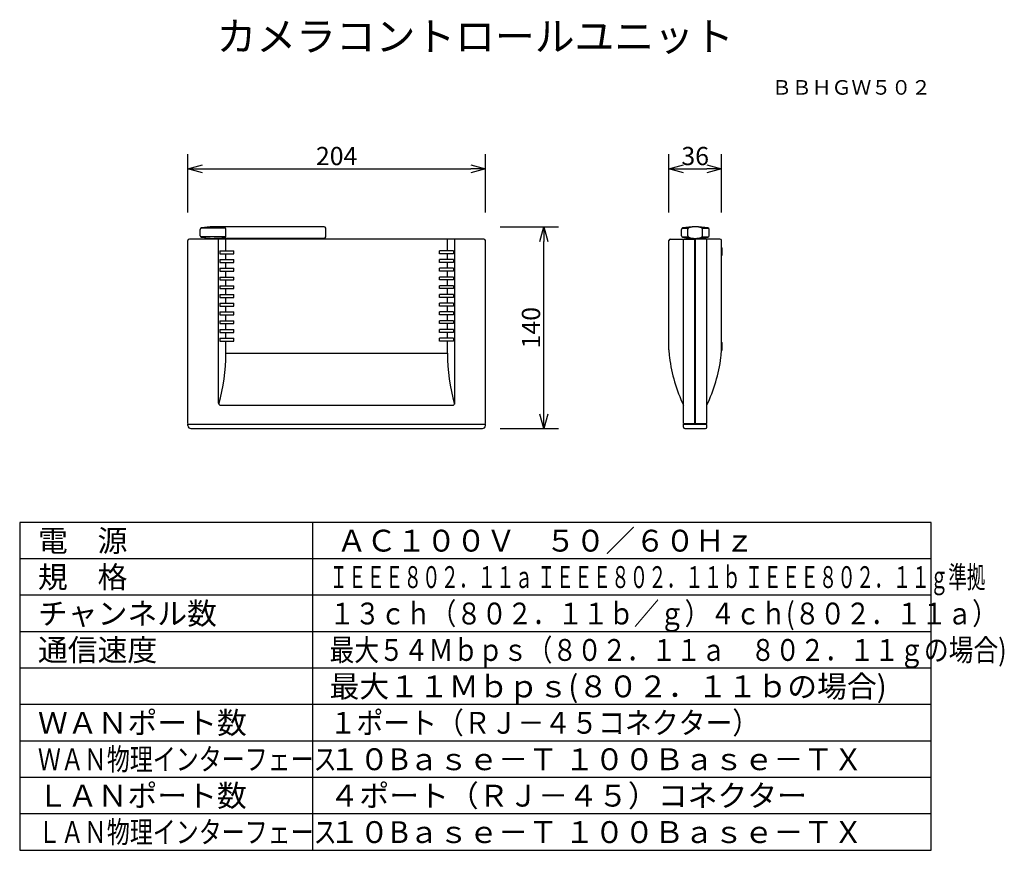
# Model space of a CAD drawing. Extents: x -63 to 72, y -55 to 59.
import ezdxf
from ezdxf.enums import TextEntityAlignment as Align

# ---------------------------------------------------------------- set-up
doc = ezdxf.new("R2010")
doc.units = 0
doc.header["$MEASUREMENT"] = 0
doc.layers.get('0').update_dxf_attribs({"linetype": 'CONTINUOUS'})
doc.layers.get('DEFPOINTS').update_dxf_attribs({"linetype": 'CONTINUOUS'})
for name, color, linetype in [('GAIKEI', 7, 'CONTINUOUS'), ('MOJI1', 2, 'CONTINUOUS'), ('SUNPO', 3, 'CONTINUOUS'), ('TOUROKU', 1, 'CONTINUOUS'), ('WAKU', 4, 'CONTINUOUS')]:
    doc.layers.add(name, color=color, linetype=linetype)
doc.styles.get("Standard").update_dxf_attribs({"font": 'MONOTXT.shx', "bigfont": 'BIGFONT.shx'})
doc.dimstyles.get("Standard").update_dxf_attribs({"dimscale": 0, "dimtxt": 3, "dimasz": 2, "dimexe": 2, "dimexo": 2, "dimgap": 0.09, "dimtad": 3, "dimdec": 4, "dimzin": 0, "dimdsep": 46, "dimtxsty": 'STANDARD', "dimblk1": 'OPEN30', "dimblk2": 'OPEN30', "dimsah": 1, "dimcen": 0, "dimadec": 0, "dimazin": 0, "dimtfac": 1, "dimtdec": 4, "dimtofl": 0, "dimtmove": 2, "dimatfit": 3, "dimldrblk": 'OPEN30', "dimfxl": 1, "dimtolj": 1, "dimtzin": 0, "dimarcsym": 0})

# ---------------------------------------------------------------- blocks, each defined once
blk = doc.blocks.new('_OPEN30')
at = {"color": 0, "linetype": 'ByBlock'}
for p, q in [((-1, 0.268), (0, 0)), ((0, 0), (-1, -0.268)), ((0, 0), (-1, 0))]:
    blk.add_line(p, q, dxfattribs=at)
blk = doc.blocks.new('*D6')
at = {"layer": 'DEFPOINTS', "color": 0}
for p in [(33.11, 38.12), (25.91, 30.12), (33.11, 30.12)]:
    blk.add_point(p, dxfattribs=at)
at = {"layer": 'SUNPO', "color": 0, "lineweight": -2}
for p, q in [((25.91, 32.12), (25.91, 40.12)), ((33.11, 32.12), (33.11, 40.12)), ((27.91, 38.12), (31.11, 38.12))]:
    blk.add_line(p, q, dxfattribs=at)
at = {"layer": 'SUNPO', "color": 0, "lineweight": -2, "xscale": 2, "yscale": 2, "zscale": 2, "rotation": 180}
blk.add_blockref('_OPEN30', (25.91, 38.12), dxfattribs=at)
at = {"layer": 'SUNPO', "color": 0, "lineweight": -2, "xscale": 2, "yscale": 2, "zscale": 2}
blk.add_blockref('_OPEN30', (33.11, 38.12), dxfattribs=at)
at = {"layer": 'SUNPO', "color": 0, "insert": (29.51, 39.87), "char_height": 2.5, "attachment_point": 5}
blk.add_mtext('\\A1;36', dxfattribs=at)
blk = doc.blocks.new('*D5')
at = {"layer": 'DEFPOINTS', "color": 0}
for p in [(0.74, 30.16), (8.74, 30.16), (0.74, 2.46)]:
    blk.add_point(p, dxfattribs=at)
at = {"layer": 'SUNPO', "color": 0, "lineweight": -2}
for p, q in [((2.74, 30.16), (10.74, 30.16)), ((8.74, 4.46), (8.74, 28.16)), ((2.74, 2.46), (10.74, 2.46))]:
    blk.add_line(p, q, dxfattribs=at)
at = {"layer": 'SUNPO', "color": 0, "lineweight": -2, "xscale": 2, "yscale": 2, "zscale": 2}
for p, rotation in [((8.74, 30.16), 90), ((8.74, 2.46), 270)]:
    blk.add_blockref('_OPEN30', p, dxfattribs=dict(at, rotation=rotation))
at = {"layer": 'SUNPO', "color": 0, "insert": (6.99, 16.31), "char_height": 2.5, "attachment_point": 5, "rotation": 90}
blk.add_mtext('\\A1;140', dxfattribs=at)
blk = doc.blocks.new('*D4')
at = {"layer": 'DEFPOINTS', "color": 0}
for p in [(0.73, 38.12), (-40.07, 30.12), (0.73, 30.12)]:
    blk.add_point(p, dxfattribs=at)
at = {"layer": 'SUNPO', "color": 0, "lineweight": -2}
for p, q in [((-40.07, 32.12), (-40.07, 40.12)), ((0.73, 32.12), (0.73, 40.12)), ((-38.07, 38.12), (-1.27, 38.12))]:
    blk.add_line(p, q, dxfattribs=at)
at = {"layer": 'SUNPO', "color": 0, "lineweight": -2, "xscale": 2, "yscale": 2, "zscale": 2, "rotation": 180}
blk.add_blockref('_OPEN30', (-40.07, 38.12), dxfattribs=at)
at = {"layer": 'SUNPO', "color": 0, "lineweight": -2, "xscale": 2, "yscale": 2, "zscale": 2}
blk.add_blockref('_OPEN30', (0.73, 38.12), dxfattribs=at)
at = {"layer": 'SUNPO', "color": 0, "insert": (-19.67, 39.87), "char_height": 2.5, "attachment_point": 5}
blk.add_mtext('\\A1;204', dxfattribs=at)

msp = doc.modelspace()

# ---------------------------------------------------------------- linework, layer by layer
at = {"layer": 'GAIKEI', "linetype": 'Continuous'}
for p, q in [((-38.37342, 28.93068), (-38.37342, 29.79914)), ((-21.37342, 30.16491), (-36.47342, 30.16491)), ((-34.85787, 28.87951), (-34.85787, 29.85031)), ((-21.17342, 28.76491), (-21.17342, 29.96491)), ((27.61181, 28.93068), (27.61181, 29.79914)), ((31.41181, 28.93068), (31.41181, 29.79914)), ((0.52658, 28.46491), (-39.87342, 28.46491)), ((-21.37342, 28.56491), (-36.47342, 28.56491)), ((26.11181, 28.46491), (29.46181, 28.46491)), ((27.91181, 3.16491), (27.91181, 28.36491)), ((32.91181, 28.46491), (29.56181, 28.46491)), ((31.11181, 3.13698), (31.11181, 28.36491)), ((-40.07342, 3.15182), (-40.07342, 28.26491)), ((-40.07342, 3.15182), (-40.07342, 28.26491)), ((0.72658, 3.15182), (0.72658, 28.26491)), ((0.72658, 3.15095), (0.72658, 28.26491)), ((25.91181, 13.26692), (25.91181, 28.26491)), ((33.11181, 13.26692), (33.11181, 28.26491)), ((-40.07342, 2.86491), (-40.07342, 3.06578)), ((0.72658, 2.86491), (0.72658, 3.06578)), ((27.91181, 2.66491), (27.91181, 3.06578)), ((31.11181, 2.66491), (31.11181, 3.03786)), ((-39.67473, 2.46491), (0.32658, 2.46491)), ((28.11181, 2.46491), (30.91181, 2.46491))]:
    msp.add_line(p, q, dxfattribs=at)
at = {"layer": 'GAIKEI', "color": 1, "linetype": 'Continuous'}
for p, q in [((-34.89201, 29.96207), (-38.28942, 29.96207)), ((27.69581, 29.96207), (28.56371, 29.96207)), ((28.51181, 28.90217), (28.51181, 29.82765)), ((30.4599, 29.96207), (31.3278, 29.96207)), ((30.51181, 28.90217), (30.51181, 29.82765)), ((-34.89201, 28.76775), (-38.28942, 28.76775)), ((-37.47342, 28.46491), (-37.47342, 28.62064)), ((-35.87342, 5.96491), (-35.87342, 28.46491)), ((-35.47342, 28.46491), (-35.47342, 28.56491)), ((-34.87342, 26.86491), (-34.87342, 28.46491)), ((-4.47342, 26.86491), (-4.47342, 28.46491)), ((-3.47342, 5.96491), (-3.47342, 28.46491)), ((27.69581, 28.76775), (28.56371, 28.76775)), ((28.51181, 28.46491), (28.51181, 28.62064)), ((29.46181, 3.05226), (29.46181, 28.46491)), ((29.46181, 28.34491), (29.56181, 28.36491)), ((29.56181, 3.05138), (29.56181, 28.46491)), ((30.4599, 28.76775), (31.3278, 28.76775)), ((30.51181, 28.46491), (30.51181, 28.62064)), ((29.46181, 3.05226), (29.46181, 28.34491)), ((33.11181, 27.28491), (33.21181, 27.28491)), ((33.21181, 26.24491), (33.21181, 27.28491)), ((-35.70342, 26.86491), (-33.77342, 26.86491)), ((-35.70342, 26.86491), (-35.70342, 26.46491)), ((-35.70342, 26.46491), (-33.77342, 26.46491)), ((-35.70342, 25.66491), (-33.77342, 25.66491)), ((-35.70342, 25.66491), (-35.70342, 25.26491)), ((-34.87342, 25.66491), (-34.87342, 26.46491)), ((-33.77342, 26.46491), (-33.77342, 26.86491)), ((-33.77342, 25.26491), (-33.77342, 25.66491)), ((-5.57342, 26.46491), (-5.57342, 26.86491)), ((-3.64342, 26.86491), (-5.57342, 26.86491)), ((-3.64342, 26.46491), (-5.57342, 26.46491)), ((-5.57342, 25.26491), (-5.57342, 25.66491)), ((-3.64342, 25.66491), (-5.57342, 25.66491)), ((-4.47342, 25.66491), (-4.47342, 26.46491)), ((-3.64342, 26.86491), (-3.64342, 26.46491)), ((-3.64342, 25.66491), (-3.64342, 25.26491)), ((33.11181, 26.24491), (33.21181, 26.24491)), ((-35.70342, 25.26491), (-33.77342, 25.26491)), ((-35.70342, 24.46491), (-33.77342, 24.46491)), ((-35.70342, 24.46491), (-35.70342, 24.06491)), ((-34.87342, 24.46491), (-34.87342, 25.26491)), ((-33.77342, 24.06491), (-33.77342, 24.46491)), ((-3.64342, 25.26491), (-5.57342, 25.26491)), ((-5.57342, 24.06491), (-5.57342, 24.46491)), ((-3.64342, 24.46491), (-5.57342, 24.46491)), ((-4.47342, 24.46491), (-4.47342, 25.26491)), ((-3.64342, 24.46491), (-3.64342, 24.06491)), ((-35.70342, 24.06491), (-33.77342, 24.06491)), ((-35.70342, 23.26491), (-33.77342, 23.26491)), ((-35.70342, 23.26491), (-35.70342, 22.86491)), ((-34.87342, 23.26491), (-34.87342, 24.06491)), ((-33.77342, 22.86491), (-33.77342, 23.26491)), ((-3.64342, 24.06491), (-5.57342, 24.06491)), ((-5.57342, 22.86491), (-5.57342, 23.26491)), ((-3.64342, 23.26491), (-5.57342, 23.26491)), ((-4.47342, 23.26491), (-4.47342, 24.06491)), ((-3.64342, 23.26491), (-3.64342, 22.86491)), ((-35.70342, 22.86491), (-33.77342, 22.86491)), ((-35.70342, 22.06491), (-33.77342, 22.06491)), ((-35.70342, 22.06491), (-35.70342, 21.66491)), ((-35.70342, 21.66491), (-33.77342, 21.66491)), ((-34.87342, 22.06491), (-34.87342, 22.86491)), ((-34.87342, 20.86491), (-34.87342, 21.66491)), ((-33.77342, 21.66491), (-33.77342, 22.06491)), ((-3.64342, 22.86491), (-5.57342, 22.86491)), ((-5.57342, 21.66491), (-5.57342, 22.06491)), ((-3.64342, 22.06491), (-5.57342, 22.06491)), ((-3.64342, 21.66491), (-5.57342, 21.66491)), ((-4.47342, 22.06491), (-4.47342, 22.86491)), ((-4.47342, 20.86491), (-4.47342, 21.66491)), ((-3.64342, 22.06491), (-3.64342, 21.66491)), ((-35.70342, 20.86491), (-33.77342, 20.86491)), ((-35.70342, 20.86491), (-35.70342, 20.46491)), ((-35.70342, 20.46491), (-33.77342, 20.46491)), ((-34.87342, 19.66491), (-34.87342, 20.46491)), ((-33.77342, 20.46491), (-33.77342, 20.86491)), ((-5.57342, 20.46491), (-5.57342, 20.86491)), ((-3.64342, 20.86491), (-5.57342, 20.86491)), ((-3.64342, 20.46491), (-5.57342, 20.46491)), ((-4.47342, 19.66491), (-4.47342, 20.46491)), ((-3.64342, 20.86491), (-3.64342, 20.46491)), ((-35.70342, 19.66491), (-33.77342, 19.66491)), ((-35.70342, 19.66491), (-35.70342, 19.26491)), ((-35.70342, 19.26491), (-33.77342, 19.26491)), ((-34.87342, 18.46491), (-34.87342, 19.26491)), ((-33.77342, 19.26491), (-33.77342, 19.66491)), ((-5.57342, 19.26491), (-5.57342, 19.66491)), ((-3.64342, 19.66491), (-5.57342, 19.66491)), ((-3.64342, 19.26491), (-5.57342, 19.26491)), ((-4.47342, 18.46491), (-4.47342, 19.26491)), ((-3.64342, 19.66491), (-3.64342, 19.26491)), ((-35.70342, 18.46491), (-33.77342, 18.46491)), ((-35.70342, 18.46491), (-35.70342, 18.06491)), ((-35.70342, 18.06491), (-33.77342, 18.06491)), ((-34.87342, 17.26491), (-34.87342, 18.06491)), ((-33.77342, 18.06491), (-33.77342, 18.46491)), ((-5.57342, 18.06491), (-5.57342, 18.46491)), ((-3.64342, 18.46491), (-5.57342, 18.46491)), ((-3.64342, 18.06491), (-5.57342, 18.06491)), ((-4.47342, 17.26491), (-4.47342, 18.06491)), ((-3.64342, 18.46491), (-3.64342, 18.06491)), ((-35.70342, 17.26491), (-33.77342, 17.26491)), ((-35.70342, 17.26491), (-35.70342, 16.86491)), ((-35.70342, 16.86491), (-33.77342, 16.86491)), ((-34.87342, 16.06491), (-34.87342, 16.86491)), ((-33.77342, 16.86491), (-33.77342, 17.26491)), ((-5.57342, 16.86491), (-5.57342, 17.26491)), ((-3.64342, 17.26491), (-5.57342, 17.26491)), ((-3.64342, 16.86491), (-5.57342, 16.86491)), ((-4.47342, 16.06491), (-4.47342, 16.86491)), ((-3.64342, 17.26491), (-3.64342, 16.86491)), ((-35.70342, 16.06491), (-33.77342, 16.06491)), ((-35.70342, 16.06491), (-35.70342, 15.66491)), ((-35.70342, 15.66491), (-33.77342, 15.66491)), ((-35.70342, 14.86491), (-33.77342, 14.86491)), ((-35.70342, 14.86491), (-35.70342, 14.46491)), ((-34.87342, 14.86491), (-34.87342, 15.66491)), ((-33.77342, 15.66491), (-33.77342, 16.06491)), ((-33.77342, 14.46491), (-33.77342, 14.86491)), ((-5.57342, 15.66491), (-5.57342, 16.06491)), ((-3.64342, 16.06491), (-5.57342, 16.06491)), ((-3.64342, 15.66491), (-5.57342, 15.66491)), ((-5.57342, 14.46491), (-5.57342, 14.86491)), ((-3.64342, 14.86491), (-5.57342, 14.86491)), ((-4.47342, 14.86491), (-4.47342, 15.66491)), ((-3.64342, 16.06491), (-3.64342, 15.66491)), ((-3.64342, 14.86491), (-3.64342, 14.46491)), ((-35.70342, 14.46491), (-33.77342, 14.46491)), ((-34.87342, 12.80299), (-34.87342, 14.46491)), ((-3.64342, 14.46491), (-5.57342, 14.46491)), ((-4.47342, 12.80299), (-4.47342, 14.46491)), ((33.11181, 14.28491), (33.21181, 14.28491)), ((33.21181, 13.24491), (33.21181, 14.28491)), ((-34.87342, 12.80299), (-4.47342, 12.80299)), ((33.11181, 13.24491), (33.21181, 13.24491)), ((-35.57342, 5.66491), (-3.77342, 5.66491)), ((-40.07342, 3.06578), (0.72658, 3.06578)), ((27.91181, 3.16491), (29.46181, 3.15138)), ((27.91181, 3.06578), (31.11181, 3.03786)), ((28.01181, 3.06491), (28.01181, 3.16491)), ((29.56181, 3.15051), (31.11181, 3.13698)), ((31.01181, 3.03873), (31.01181, 3.1396))]:
    msp.add_line(p, q, dxfattribs=at)
at = {"layer": 'GAIKEI', "linetype": 'Continuous'}
for centre, radius, start, end in [((-38.17342, 29.79914), 0.2, 101.13853, 180), ((-36.47342, 21.16491), 9, 80.743305, 101.13853), ((-35.05787, 29.85031), 0.2, 0, 80.743305), ((-21.37342, 29.96491), 0.2, 0, 90), ((27.81181, 29.79914), 0.2, 101.13853, 180), ((29.51181, 21.16491), 9, 78.86147, 101.13853), ((31.21181, 29.79914), 0.2, 0, 78.86147), ((-39.87342, 28.26491), 0.2, 90, 180), ((-39.87342, 28.26491), 0.2, 90, 180), ((-38.17342, 28.93068), 0.2, 180, 258.86147), ((-36.47342, 37.56491), 9, 258.86147, 279.256695), ((-35.05787, 28.87951), 0.2, 279.256695, 0), ((-21.37342, 28.76491), 0.2, 270, 0), ((0.52658, 28.26491), 0.2, 0, 90), ((0.52658, 28.26491), 0.2, 0, 90), ((26.11181, 28.26491), 0.2, 90, 180), ((27.81181, 28.93068), 0.2, 180, 258.86147), ((29.51181, 37.56491), 9, 258.86147, 281.13853), ((28.01181, 28.36491), 0.1, 90, 180), ((31.01181, 28.36491), 0.1, 0, 90), ((31.21181, 28.93068), 0.2, 281.13853, 0), ((32.91181, 28.26491), 0.2, 0, 90), ((33.91181, 13.26692), 8, 180, 187.478767), ((47.82381, 15.09323), 22.03137, 187.478767, 205.33752), ((11.1998, 15.09323), 22.03137, 334.66248, 352.521233), ((25.11181, 13.26692), 8, 352.521233, 0), ((-39.67342, 2.86491), 0.4, 180, 270), ((0.32658, 2.86491), 0.4, 270, 0), ((28.11181, 2.66491), 0.2, 180, 270), ((30.91181, 2.66491), 0.2, 270, 0)]:
    msp.add_arc(centre, radius, start, end, dxfattribs=at)
at = {"layer": 'GAIKEI', "color": 1, "linetype": 'Continuous'}
for centre, radius, start, end in [((28.71181, 29.82765), 0.2, 109.471221, 180), ((29.51181, 27.56491), 2.6, 70.528779, 109.471221), ((30.31181, 29.82765), 0.2, 0, 70.528779), ((28.71181, 28.90217), 0.2, 180, 250.528779), ((29.51181, 31.16491), 2.6, 250.528779, 289.471221), ((30.31181, 28.90217), 0.2, 289.471221, 0), ((-60.84952, 12.80299), 25.9761, 344.388251, 0), ((21.50268, 12.80299), 25.9761, 180, 195.611749), ((-35.57342, 5.96491), 0.3, 180, 270), ((-3.77342, 5.96491), 0.3, 270, 0)]:
    msp.add_arc(centre, radius, start, end, dxfattribs=at)
at = {"layer": 'WAKU', "color": 4}
for p, q in [((-63.1442, -10.42615), (-63.1442, -55.42615)), ((61.8558, -10.42615), (-63.1442, -10.42615)), ((-22.93862, -55.42615), (-22.93862, -10.42615)), ((61.8558, -55.42615), (61.8558, -10.42615)), ((-63.1442, -55.42615), (61.8558, -55.42615))]:
    msp.add_line(p, q, dxfattribs=at)
at = {"layer": 'WAKU', "color": 1}
for p, q in [((61.8558, -15.42615), (-63.1442, -15.42615)), ((61.8558, -20.42615), (-63.1442, -20.42615)), ((61.8558, -25.42615), (-63.1442, -25.42615)), ((61.8558, -30.42615), (-63.1442, -30.42615)), ((61.8558, -35.42615), (-63.1442, -35.42615)), ((61.8558, -40.42615), (-63.1442, -40.42615)), ((61.8558, -45.42615), (-63.1442, -45.42615)), ((61.8558, -50.42615), (-63.1442, -50.42615))]:
    msp.add_line(p, q, dxfattribs=at)

# ---------------------------------------------------------------- texts
at = {"layer": 'MOJI1'}
for s, height, p in [('カメラコントロールユニット', 4, (-36.1442, 54.28982)), ('電\u3000源', 3, (-60.6442, -14.42615)), ('ＡＣ１００Ｖ\u3000５０／６０Ｈｚ', 3, (-19.6442, -14.42615)), ('規\u3000格', 3, (-60.6442, -19.42615)), ('チャンネル数', 3, (-60.6442, -24.42615)), ('通信速度', 3, (-60.6442, -29.42615)), ('最大１１Ｍｂｐｓ(８０２．１１ｂの場合)', 3, (-20.6442, -34.42615)), ('ＷＡＮポート数', 3, (-60.6442, -39.42615)), ('１０Bａｓｅ－Ｔ １００Ｂａｓｅ－ＴＸ', 3, (-20.6442, -44.42615)), ('ＬＡＮポート数', 3, (-60.6442, -49.42615)), ('４ポート（ＲＪ－４５）コネクター', 3, (-20.6442, -49.42615)), ('１０Bａｓｅ－Ｔ １００Ｂａｓｅ－ＴＸ', 3, (-20.6442, -54.42615))]:
    msp.add_text(s, height=height, dxfattribs=at).set_placement(p)
for s, width, p in [('ＩＥＥＥ８０２．１１ａ ＩＥＥＥ８０２．１１ｂ ＩＥＥＥ８０２．１１ｇ準拠', 0.62, (-20.6442, -19.42615)), ('１３ｃｈ（８０２．１１ｂ／ｇ）４ｃｈ(８０２．１１ａ） ', 0.85, (-20.6442, -24.42615)), ('最大５４Ｍｂｐｓ（８０２．１１ａ\u3000８０２．１１ｇの場合)', 0.83, (-20.6442, -29.42615)), ('１ポート（ＲＪ－４５コネクター）', 0.9, (-20.6442, -39.42615)), ('ＷＡＮ物理インターフェース', 0.77, (-60.6442, -44.42615)), ('ＬＡＮ物理インターフェース', 0.77, (-60.6442, -54.42615))]:
    msp.add_text(s, height=3, dxfattribs=dict(at, width=width)).set_placement(p)
at = {"layer": 'TOUROKU'}
msp.add_text('ＢＢＨＧＷ５０２', height=2, dxfattribs=at).set_placement((61.85575, 48.28982), align=Align.RIGHT)

# ---------------------------------------------------------------- dimensions: what is measured, and where the dimension line sits
at = {"layer": 'SUNPO'}
for p1, p2, distance, text, picture, middle in [((-40.07342, 30.12033), (0.72658, 30.12033), 8, '204', '*D4', (-19.67342, 39.87033)), ((25.91181, 30.12033), (33.11181, 30.12033), 8, '36', '*D6', (29.51181, 39.87033)), ((0.7393, 2.46491), (0.7393, 30.16491), -8, '140', '*D5', (6.9893, 16.31491))]:
    dim = msp.add_aligned_dim(p1=p1, p2=p2, distance=distance, text=text, dimstyle='STANDARD', override={"dimscale": 1, "dimtxt": 2.5, "dimgap": 0.5, "dimtofl": 1, "dimtmove": 0}, dxfattribs=at)
    dim.commit()
    dim.dimension.update_dxf_attribs({"geometry": picture, "text_midpoint": middle})

doc.saveas('drawing.dxf')
